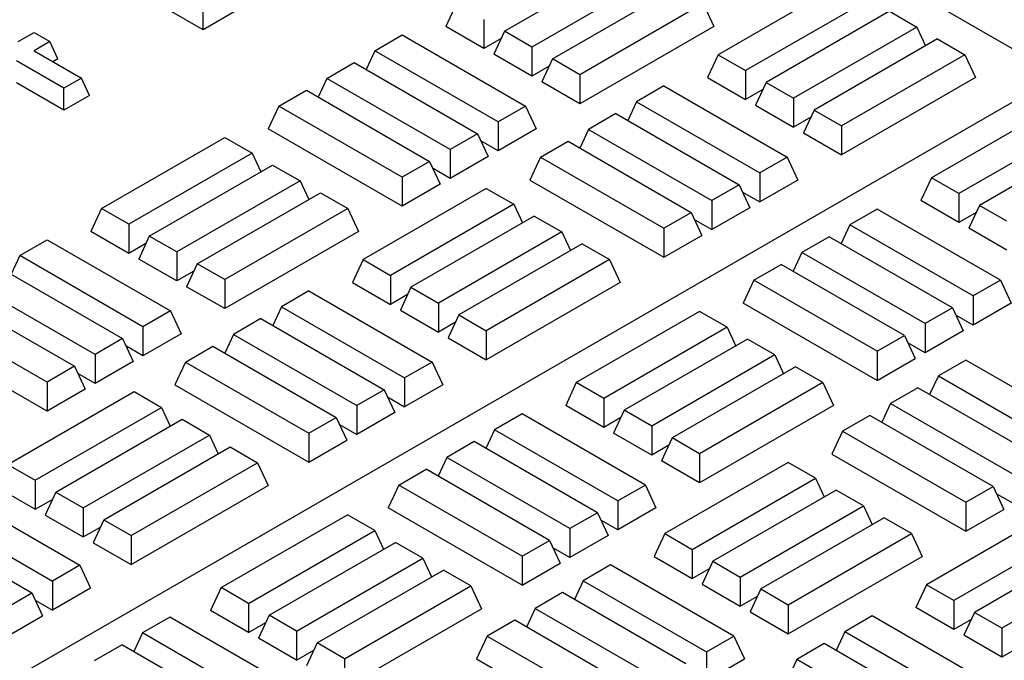
# Model space of a CAD drawing. Units: millimetres. Extents: x 0 to 420, y 0 to 297.
# Drawn here: x 321 to 330, y 138 to 143 of the extents above; entities that cross this region are included whole.
import ezdxf

# ---------------------------------------------------------------- set-up
doc = ezdxf.new("R2010")
doc.units = ezdxf.units.MM

msp = doc.modelspace()

# ---------------------------------------------------------------- linework, layer by layer
at = {"color": 7, "linetype": 'Continuous', "lineweight": 25}
for p, q in [((304.65783, 127.97087), (341.339, 149.14646)), ((322.67533, 143.17855), (321.36684, 143.93393)), ((325.36105, 143.16587), (326.45956, 143.80003)), ((326.70364, 143.65912), (325.60513, 143.02496)), ((328.7525, 143.66632), (329.94574, 142.97747)), ((325.78826, 142.91925), (326.88677, 143.55341)), ((328.36359, 143.59125), (327.26508, 142.95709)), ((328.60768, 143.45034), (327.50917, 142.81619)), ((322.67533, 143.17855), (322.67533, 143.37267)), ((322.99451, 143.36282), (322.67533, 143.17855)), ((324.93384, 143.4125), (324.8391, 143.20836)), ((327.13085, 143.4125), (326.03235, 142.77834)), ((327.13085, 143.4125), (327.22559, 143.20836)), ((328.7908, 143.34463), (327.69229, 142.71047)), ((328.7908, 143.34463), (329.03489, 143.20372)), ((325.17792, 143.27159), (325.17792, 143.01276)), ((325.17792, 143.01276), (324.8391, 143.20836)), ((327.22559, 143.20836), (326.03235, 142.51952)), ((329.03489, 143.20372), (327.93638, 142.56956)), ((329.03489, 143.20372), (329.11227, 143.03696)), ((321.02875, 143.07319), (321.16973, 143.15457)), ((321.16973, 143.15457), (321.3107, 143.07319)), ((324.20611, 142.99239), (324.45019, 143.1333)), ((324.45019, 143.1333), (325.5487, 142.49914)), ((325.331, 143.10113), (325.17792, 143.01276)), ((325.36105, 143.16587), (325.26631, 142.96174)), ((325.60513, 143.02496), (325.36105, 143.16587)), ((329.21801, 143.098), (328.1195, 142.46385)), ((329.21801, 143.098), (329.4621, 142.95709)), ((321.3107, 143.07319), (321.16973, 142.9918)), ((321.38175, 142.92008), (321.3107, 143.07319)), ((325.60513, 143.02496), (325.60513, 142.76614)), ((321.16973, 142.9918), (321.59265, 142.74766)), ((321.38175, 142.92008), (321.33786, 142.89474)), ((324.20611, 142.99239), (324.12872, 142.82563)), ((325.30461, 142.35823), (324.20611, 142.99239)), ((325.60513, 142.76614), (325.26631, 142.96174)), ((325.78826, 142.91925), (325.69352, 142.71512)), ((326.03235, 142.77834), (325.78826, 142.91925)), ((327.26508, 142.95709), (327.17035, 142.75296)), ((327.26508, 142.95709), (327.50917, 142.81619)), ((329.4621, 142.95709), (328.36359, 142.32294)), ((329.4621, 142.95709), (329.55683, 142.75296)), ((321.43601, 142.65723), (321.01309, 142.90138)), ((323.7789, 142.74576), (324.02298, 142.88667)), ((324.02298, 142.88667), (325.12149, 142.25252)), ((325.75821, 142.85451), (325.60513, 142.76614)), ((321.59265, 142.74766), (321.43601, 142.65723)), ((321.6637, 142.59455), (321.59265, 142.74766)), ((323.7789, 142.74576), (323.70151, 142.57901)), ((324.8774, 142.11161), (323.7789, 142.74576)), ((326.03235, 142.77834), (326.03235, 142.51952)), ((327.17035, 142.75296), (327.50917, 142.55736)), ((327.50917, 142.81619), (327.50917, 142.55736)), ((329.55683, 142.75296), (328.36359, 142.06411)), ((321.43601, 142.46311), (321.01309, 142.70726)), ((321.43601, 142.46311), (321.43601, 142.65723)), ((326.03235, 142.51952), (325.69352, 142.71512)), ((326.78144, 142.67789), (326.53735, 142.53698)), ((326.78144, 142.67789), (327.87994, 142.04374)), ((327.66225, 142.64573), (327.50917, 142.55736)), ((327.69229, 142.71047), (327.59756, 142.50634)), ((327.69229, 142.71047), (327.93638, 142.56956)), ((321.6637, 142.59455), (321.43601, 142.46311)), ((323.35169, 142.49914), (323.59577, 142.64005)), ((323.59577, 142.64005), (324.69428, 142.00589)), ((327.93638, 142.56956), (327.93638, 142.31074)), ((323.35169, 142.49914), (323.25695, 142.29501)), ((324.45019, 141.86499), (323.35169, 142.49914)), ((325.5487, 142.49914), (325.30461, 142.35823)), ((325.5487, 142.49914), (325.64344, 142.29501)), ((326.53735, 142.53698), (326.45996, 142.37023)), ((326.53735, 142.53698), (327.63586, 141.90283)), ((327.59756, 142.50634), (327.93638, 142.31074)), ((330.26394, 142.4942), (329.16543, 141.86005)), ((326.35423, 142.43127), (326.11014, 142.29036)), ((326.35423, 142.43127), (327.45273, 141.79711)), ((328.08946, 142.39911), (327.93638, 142.31074)), ((328.1195, 142.46385), (328.02477, 142.25971)), ((328.1195, 142.46385), (328.36359, 142.32294)), ((324.45019, 141.60616), (323.25695, 142.29501)), ((325.30461, 142.35823), (325.30461, 142.09941)), ((325.64344, 142.29501), (325.30461, 142.09941)), ((328.36359, 142.32294), (328.36359, 142.06411)), ((330.50802, 142.35329), (329.40952, 141.71914)), ((321.76953, 141.58578), (322.86804, 142.21994)), ((322.86804, 142.21994), (323.11213, 142.07903)), ((325.12149, 142.25252), (324.8774, 142.11161)), ((325.12149, 142.25252), (325.21623, 142.04838)), ((326.11014, 142.29036), (326.03275, 142.12361)), ((326.11014, 142.29036), (327.20865, 141.65621)), ((328.02477, 142.25971), (328.36359, 142.06411)), ((330.69115, 142.24758), (329.59264, 141.61342)), ((325.30461, 142.09941), (325.15154, 142.18778)), ((325.68293, 142.04374), (325.92702, 142.18465)), ((325.92702, 142.18465), (327.02552, 141.55049)), ((323.11213, 142.07903), (322.01362, 141.44488)), ((323.11213, 142.07903), (323.18952, 141.91228)), ((324.8774, 142.11161), (324.8774, 141.85278)), ((325.21623, 142.04838), (324.8774, 141.85278)), ((325.68293, 142.04374), (325.58819, 141.8396)), ((325.68293, 142.04374), (326.78144, 141.40958)), ((327.87994, 142.04374), (327.63586, 141.90283)), ((327.87994, 142.04374), (327.97468, 141.8396)), ((322.19674, 141.33916), (323.29525, 141.97332)), ((323.29525, 141.97332), (323.53934, 141.83241)), ((324.69428, 142.00589), (324.45019, 141.86499)), ((324.69428, 142.00589), (324.78902, 141.80176)), ((324.8774, 141.85278), (324.72433, 141.94115)), ((324.45019, 141.86499), (324.45019, 141.60616)), ((327.63586, 141.90283), (327.63586, 141.644)), ((329.16543, 141.86005), (329.07069, 141.65591)), ((329.40952, 141.71914), (329.16543, 141.86005)), ((323.53934, 141.83241), (322.44083, 141.19825)), ((323.53934, 141.83241), (323.61673, 141.66565)), ((325.19928, 141.76454), (324.10078, 141.13038)), ((324.78902, 141.80176), (324.45019, 141.60616)), ((325.19928, 141.76454), (325.44337, 141.62363)), ((325.58819, 141.8396), (326.78144, 141.15076)), ((327.45273, 141.79711), (327.20865, 141.65621)), ((327.45273, 141.79711), (327.54747, 141.59298)), ((327.97468, 141.8396), (327.63586, 141.644)), ((322.62395, 141.09254), (323.72246, 141.72669)), ((323.72246, 141.72669), (323.96655, 141.58578)), ((327.48278, 141.73238), (327.63586, 141.644)), ((329.40952, 141.71914), (329.40952, 141.46031)), ((325.44337, 141.62363), (324.34486, 140.98947)), ((325.44337, 141.62363), (325.52076, 141.45687)), ((327.20865, 141.65621), (327.20865, 141.39738)), ((327.54747, 141.59298), (327.20865, 141.39738)), ((329.40952, 141.46031), (329.07069, 141.65591)), ((329.59264, 141.61342), (329.4979, 141.40929)), ((329.83673, 141.47251), (329.59264, 141.61342)), ((321.76953, 141.58578), (321.6748, 141.38165)), ((322.01362, 141.44488), (321.76953, 141.58578)), ((323.96655, 141.58578), (322.86804, 140.95163)), ((323.96655, 141.58578), (324.06128, 141.38165)), ((325.6265, 141.51791), (324.52799, 140.88376)), ((325.6265, 141.51791), (325.87058, 141.377)), ((326.78144, 141.40958), (327.02552, 141.55049)), ((327.02552, 141.55049), (327.12026, 141.34636)), ((328.68179, 141.58084), (328.4377, 141.43994)), ((329.78029, 140.94669), (328.68179, 141.58084)), ((329.5626, 141.54868), (329.40952, 141.46031)), ((322.01362, 141.44488), (322.01362, 141.18605)), ((327.05557, 141.48575), (327.20865, 141.39738)), ((328.4377, 141.43994), (328.36031, 141.27318)), ((329.53621, 140.80578), (328.4377, 141.43994)), ((322.01362, 141.18605), (321.6748, 141.38165)), ((322.19674, 141.33916), (322.10201, 141.13503)), ((322.44083, 141.19825), (322.19674, 141.33916)), ((324.06128, 141.38165), (322.86804, 140.6928)), ((325.87058, 141.377), (324.77207, 140.74285)), ((325.87058, 141.377), (325.94797, 141.21025)), ((326.78144, 141.40958), (326.78144, 141.15076)), ((326.78144, 141.15076), (327.12026, 141.34636)), ((328.25458, 141.33422), (328.01049, 141.19331)), ((329.35308, 140.70007), (328.25458, 141.33422)), ((329.83673, 141.21369), (329.4979, 141.40929)), ((321.0418, 141.16567), (321.28589, 141.30658)), ((321.28589, 141.30658), (322.3844, 140.67243)), ((322.1667, 141.27442), (322.01362, 141.18605)), ((326.05371, 141.27129), (324.9552, 140.63713)), ((326.05371, 141.27129), (326.29779, 141.13038)), ((321.0418, 141.16567), (320.96442, 140.99892)), ((322.14031, 140.53152), (321.0418, 141.16567)), ((322.44083, 141.19825), (322.44083, 140.93943)), ((328.01049, 141.19331), (327.9331, 141.02656)), ((329.109, 140.55916), (328.01049, 141.19331)), ((322.44083, 140.93943), (322.10201, 141.13503)), ((322.62395, 141.09254), (322.52922, 140.8884)), ((322.86804, 140.95163), (322.62395, 141.09254)), ((324.10078, 141.13038), (324.00604, 140.92625)), ((324.10078, 141.13038), (324.34486, 140.98947)), ((326.29779, 141.13038), (325.19928, 140.49623)), ((326.29779, 141.13038), (326.39253, 140.92625)), ((327.58328, 140.94669), (327.82737, 141.0876)), ((328.92587, 140.45344), (327.82737, 141.0876)), ((320.85868, 141.05996), (321.95719, 140.4258)), ((322.59391, 141.0278), (322.44083, 140.93943)), ((324.34486, 140.98947), (324.34486, 140.73065)), ((321.7131, 140.2849), (320.61459, 140.91905)), ((322.86804, 140.6928), (322.52922, 140.8884)), ((322.86804, 140.95163), (322.86804, 140.6928)), ((324.00604, 140.92625), (324.34486, 140.73065)), ((326.39253, 140.92625), (325.19928, 140.2374)), ((327.58328, 140.94669), (327.48854, 140.74255)), ((328.68179, 140.31253), (327.58328, 140.94669)), ((329.78029, 140.94669), (329.53621, 140.80578)), ((329.78029, 140.94669), (329.87503, 140.74255)), ((320.43147, 140.81334), (321.52998, 140.17918)), ((323.61713, 140.85118), (323.37305, 140.71027)), ((323.61713, 140.85118), (324.71564, 140.21702)), ((324.49794, 140.81902), (324.34486, 140.73065)), ((324.52799, 140.88376), (324.43325, 140.67962)), ((324.52799, 140.88376), (324.77207, 140.74285)), ((329.53621, 140.80578), (329.53621, 140.54696)), ((324.77207, 140.74285), (324.77207, 140.48402)), ((328.68179, 140.05371), (327.48854, 140.74255)), ((329.87503, 140.74255), (329.53621, 140.54696)), ((321.28589, 140.03827), (320.18738, 140.67243)), ((322.3844, 140.67243), (322.14031, 140.53152)), ((322.3844, 140.67243), (322.47913, 140.46829)), ((323.37305, 140.71027), (323.29566, 140.54352)), ((323.37305, 140.71027), (324.47155, 140.07612)), ((324.43325, 140.67962), (324.77207, 140.48402)), ((324.9552, 140.63713), (324.86046, 140.433)), ((324.9552, 140.63713), (325.19928, 140.49623)), ((327.09963, 140.66749), (326.00113, 140.03333)), ((327.34372, 140.52658), (327.09963, 140.66749)), ((329.35308, 140.70007), (329.109, 140.55916)), ((329.35308, 140.70007), (329.44782, 140.49593)), ((329.53621, 140.54696), (329.38313, 140.63533)), ((323.18992, 140.60456), (322.94584, 140.46365)), ((323.18992, 140.60456), (324.28843, 139.9704)), ((324.92515, 140.5724), (324.77207, 140.48402)), ((329.109, 140.55916), (329.109, 140.30033)), ((321.28589, 139.77945), (320.09265, 140.46829)), ((322.14031, 140.53152), (322.14031, 140.27269)), ((322.47913, 140.46829), (322.14031, 140.27269)), ((322.94584, 140.46365), (322.86845, 140.29689)), ((322.94584, 140.46365), (324.04434, 139.82949)), ((325.19928, 140.49623), (325.19928, 140.2374)), ((327.34372, 140.52658), (326.24521, 139.89242)), ((327.34372, 140.52658), (327.42111, 140.35982)), ((328.68179, 140.31253), (328.92587, 140.45344)), ((328.92587, 140.45344), (329.02061, 140.24931)), ((329.44782, 140.49593), (329.109, 140.30033)), ((321.95719, 140.4258), (321.7131, 140.2849)), ((321.95719, 140.4258), (322.05192, 140.22167)), ((322.14031, 140.27269), (321.98723, 140.36106)), ((324.86046, 140.433), (325.19928, 140.2374)), ((327.52684, 140.42086), (326.42834, 139.78671)), ((327.77093, 140.27996), (327.52684, 140.42086)), ((329.109, 140.30033), (328.95592, 140.3887)), ((321.7131, 140.2849), (321.7131, 140.02607)), ((322.51863, 140.21702), (322.76271, 140.35793)), ((322.76271, 140.35793), (323.86122, 139.72378)), ((327.77093, 140.27996), (326.67242, 139.6458)), ((327.77093, 140.27996), (327.84832, 140.1132)), ((328.68179, 140.31253), (328.68179, 140.05371)), ((322.05192, 140.22167), (321.7131, 140.02607)), ((322.51863, 140.21702), (322.42389, 140.01289)), ((322.51863, 140.21702), (323.61713, 139.58287)), ((324.71564, 140.21702), (324.47155, 140.07612)), ((324.71564, 140.21702), (324.81038, 140.01289)), ((328.68179, 140.05371), (329.02061, 140.24931)), ((329.47065, 140.23505), (329.22656, 140.09414)), ((330.56916, 139.60089), (329.47065, 140.23505)), ((321.52998, 140.17918), (321.28589, 140.03827)), ((321.52998, 140.17918), (321.62471, 139.97505)), ((321.7131, 140.02607), (321.56002, 140.11444)), ((327.95406, 140.17424), (326.85555, 139.54009)), ((328.19814, 140.03333), (327.95406, 140.17424)), ((321.28589, 140.03827), (321.28589, 139.77945)), ((322.42389, 140.01289), (323.61713, 139.32405)), ((324.47155, 140.07612), (324.47155, 139.81729)), ((324.81038, 140.01289), (324.47155, 139.81729)), ((326.00113, 140.03333), (325.90639, 139.8292)), ((326.24521, 139.89242), (326.00113, 140.03333)), ((328.19814, 140.03333), (327.09963, 139.39918)), ((328.19814, 140.03333), (328.29288, 139.8292)), ((329.22656, 140.09414), (329.14918, 139.92738)), ((329.22656, 140.09414), (330.32507, 139.45998)), ((320.93647, 139.30367), (322.0615, 139.95313)), ((321.62471, 139.97505), (321.28589, 139.77945)), ((322.0615, 139.95313), (322.30559, 139.81222)), ((324.28843, 139.9704), (324.04434, 139.82949)), ((324.28843, 139.9704), (324.38317, 139.76627)), ((329.04344, 139.98842), (328.79935, 139.84751)), ((330.14195, 139.35427), (329.04344, 139.98842)), ((324.31848, 139.90566), (324.47155, 139.81729)), ((326.24521, 139.89242), (326.24521, 139.6336)), ((328.79935, 139.84751), (328.72197, 139.68076)), ((328.79935, 139.84751), (329.89786, 139.21336)), ((321.18056, 139.16276), (322.30559, 139.81222)), ((322.30559, 139.81222), (322.38297, 139.64547)), ((324.04434, 139.82949), (324.04434, 139.57067)), ((324.38317, 139.76627), (324.04434, 139.57067)), ((325.51748, 139.75413), (325.2734, 139.61322)), ((326.61599, 139.11998), (325.51748, 139.75413)), ((326.24521, 139.6336), (325.90639, 139.8292)), ((326.42834, 139.78671), (326.3336, 139.58257)), ((326.67242, 139.6458), (326.42834, 139.78671)), ((328.29288, 139.8292), (327.09963, 139.14035)), ((321.36368, 139.05704), (322.48871, 139.70651)), ((322.48871, 139.70651), (322.7328, 139.5656)), ((323.61713, 139.58287), (323.86122, 139.72378)), ((323.86122, 139.72378), (323.95596, 139.51964)), ((323.89127, 139.65904), (324.04434, 139.57067)), ((326.39829, 139.72197), (326.24521, 139.6336)), ((328.61623, 139.7418), (328.37214, 139.60089)), ((329.71474, 139.10765), (328.61623, 139.7418)), ((323.61713, 139.58287), (323.61713, 139.32405)), ((325.2734, 139.61322), (325.19601, 139.44647)), ((326.3719, 138.97907), (325.2734, 139.61322)), ((326.67242, 139.38698), (326.3336, 139.58257)), ((326.67242, 139.6458), (326.67242, 139.38698)), ((328.37214, 139.60089), (328.27741, 139.39676)), ((328.37214, 139.60089), (329.47065, 138.96674)), ((321.60777, 138.91614), (322.7328, 139.5656)), ((322.7328, 139.5656), (322.81018, 139.39884)), ((323.61713, 139.32405), (323.95596, 139.51964)), ((325.09027, 139.50751), (324.84618, 139.3666)), ((326.18878, 138.87335), (325.09027, 139.50751)), ((326.85555, 139.54009), (326.76081, 139.33595)), ((327.09963, 139.39918), (326.85555, 139.54009)), ((321.79089, 138.81042), (322.91592, 139.45988)), ((322.91592, 139.45988), (323.16001, 139.31898)), ((326.8255, 139.47535), (326.67242, 139.38698)), ((327.09963, 139.39918), (327.09963, 139.14035)), ((328.27741, 139.39676), (329.47065, 138.70791)), ((322.03498, 138.66951), (323.16001, 139.31898)), ((323.16001, 139.31898), (323.25474, 139.11484)), ((324.84618, 139.3666), (324.7688, 139.19985)), ((325.94469, 138.73244), (324.84618, 139.3666)), ((327.09963, 139.14035), (326.76081, 139.33595)), ((327.8885, 139.32169), (326.78999, 138.68754)), ((328.13259, 139.18078), (327.8885, 139.32169)), ((320.93647, 139.30367), (321.18056, 139.16276)), ((324.41897, 139.11998), (324.66306, 139.26089)), ((325.76157, 138.62673), (324.66306, 139.26089)), ((321.18056, 139.16276), (321.18056, 138.90394)), ((327.03408, 138.54663), (328.13259, 139.18078)), ((328.13259, 139.18078), (328.20997, 139.01403)), ((320.84174, 139.09953), (321.18056, 138.90394)), ((321.36368, 139.05704), (321.26895, 138.85291)), ((321.36368, 139.05704), (321.60777, 138.91614)), ((322.03498, 138.41069), (323.25474, 139.11484)), ((324.41897, 139.11998), (324.32424, 138.91584)), ((325.51748, 138.48582), (324.41897, 139.11998)), ((326.61599, 139.11998), (326.3719, 138.97907)), ((326.61599, 139.11998), (326.71073, 138.91584)), ((328.31571, 139.07507), (327.2172, 138.44091)), ((328.5598, 138.93416), (328.31571, 139.07507)), ((329.47065, 138.96674), (329.71474, 139.10765)), ((329.71474, 139.10765), (329.80947, 138.90351)), ((320.47935, 139.03977), (321.57786, 138.40562)), ((321.18056, 138.90394), (321.33364, 138.99231)), ((326.3719, 138.97907), (326.3719, 138.72024)), ((329.47065, 138.96674), (329.47065, 138.70791)), ((329.74478, 139.04291), (329.89786, 138.95454)), ((320.23526, 138.89887), (321.33377, 138.26471)), ((321.60777, 138.91614), (321.60777, 138.65731)), ((325.51748, 138.227), (324.32424, 138.91584)), ((326.18878, 138.87335), (325.94469, 138.73244)), ((326.18878, 138.87335), (326.28352, 138.66922)), ((326.71073, 138.91584), (326.3719, 138.72024)), ((327.46129, 138.3), (328.5598, 138.93416)), ((328.5598, 138.93416), (328.63719, 138.7674)), ((329.47065, 138.70791), (329.80947, 138.90351)), ((320.05214, 138.79315), (321.15065, 138.159)), ((321.26895, 138.85291), (321.60777, 138.65731)), ((321.79089, 138.81042), (321.69616, 138.60629)), ((321.79089, 138.81042), (322.03498, 138.66951)), ((322.83682, 138.20662), (323.96185, 138.85608)), ((324.20594, 138.71517), (323.96185, 138.85608)), ((326.3719, 138.72024), (326.21882, 138.80861)), ((328.74292, 138.82844), (327.64441, 138.19429)), ((328.98701, 138.68754), (328.74292, 138.82844)), ((330.21974, 138.86629), (329.12123, 138.23213)), ((321.60777, 138.65731), (321.76085, 138.74568)), ((323.08091, 138.06571), (324.20594, 138.71517)), ((324.20594, 138.71517), (324.28332, 138.54842)), ((325.94469, 138.73244), (325.94469, 138.47362)), ((330.46383, 138.72538), (329.36532, 138.09122)), ((321.69616, 138.60629), (322.03498, 138.41069)), ((322.03498, 138.66951), (322.03498, 138.41069)), ((323.26403, 137.96), (324.38906, 138.60946)), ((324.63315, 138.46855), (324.38906, 138.60946)), ((325.51748, 138.48582), (325.76157, 138.62673)), ((325.76157, 138.62673), (325.8563, 138.42259)), ((326.28352, 138.66922), (325.94469, 138.47362)), ((326.78999, 138.68754), (326.69526, 138.4834)), ((326.78999, 138.68754), (327.03408, 138.54663)), ((327.8885, 138.05338), (328.98701, 138.68754)), ((328.98701, 138.68754), (329.08174, 138.4834)), ((330.64695, 138.61966), (329.54845, 137.98551)), ((325.94469, 138.47362), (325.79161, 138.56199)), ((327.03408, 138.54663), (327.03408, 138.2878)), ((323.50812, 137.81909), (324.63315, 138.46855)), ((324.63315, 138.46855), (324.71053, 138.3018)), ((325.51748, 138.48582), (325.51748, 138.227)), ((326.69526, 138.4834), (327.03408, 138.2878)), ((327.2172, 138.44091), (327.12247, 138.23678)), ((327.2172, 138.44091), (327.46129, 138.3)), ((327.8885, 137.79456), (329.08174, 138.4834)), ((330.89104, 138.47876), (329.79253, 137.8446)), ((321.57786, 138.40562), (321.33377, 138.26471)), ((321.57786, 138.40562), (321.67259, 138.20148)), ((323.69124, 137.71337), (324.81627, 138.36284)), ((325.06036, 138.22193), (324.81627, 138.36284)), ((325.51748, 138.227), (325.8563, 138.42259)), ((326.30635, 138.40833), (326.06226, 138.26743)), ((327.40486, 137.77418), (326.30635, 138.40833)), ((327.03408, 138.2878), (327.18716, 138.37617)), ((321.33377, 138.26471), (321.33377, 138.00589)), ((326.06226, 138.26743), (325.98487, 138.10067)), ((326.06226, 138.26743), (327.16077, 137.63327)), ((327.46129, 138.3), (327.46129, 138.04118)), ((321.67259, 138.20148), (321.33377, 138.00589)), ((322.83682, 138.20662), (322.74209, 138.00248)), ((323.08091, 138.06571), (322.83682, 138.20662)), ((323.93533, 137.57246), (325.06036, 138.22193)), ((325.06036, 138.22193), (325.15509, 138.01779)), ((327.12247, 138.23678), (327.46129, 138.04118)), ((327.64441, 138.19429), (327.54968, 137.99015)), ((327.64441, 138.19429), (327.8885, 138.05338)), ((329.12123, 138.23213), (329.0265, 138.028)), ((329.36532, 138.09122), (329.12123, 138.23213)), ((320.90656, 138.01809), (321.15065, 138.159)), ((321.15065, 138.159), (321.24538, 137.95486)), ((321.18069, 138.09426), (321.33377, 138.00589)), ((325.87914, 138.16171), (325.63505, 138.0208)), ((326.97765, 137.52756), (325.87914, 138.16171)), ((327.46129, 138.04118), (327.61437, 138.12955)), ((329.36532, 138.09122), (329.36532, 137.8324)), ((323.08091, 137.80689), (322.74209, 138.00248)), ((323.08091, 138.06571), (323.08091, 137.80689)), ((323.93533, 137.31364), (325.15509, 138.01779)), ((325.63505, 138.0208), (325.55766, 137.85405)), ((325.63505, 138.0208), (326.73356, 137.38665)), ((327.8885, 138.05338), (327.8885, 137.79456)), ((329.36532, 137.8324), (329.0265, 138.028)), ((320.90656, 137.75926), (321.24538, 137.95486)), ((322.3797, 137.94273), (322.13561, 137.80182)), ((323.4782, 137.30857), (322.3797, 137.94273)), ((323.26403, 137.96), (323.1693, 137.75586)), ((323.50812, 137.81909), (323.26403, 137.96)), ((325.45193, 137.91509), (325.20784, 137.77418)), ((326.55044, 137.28093), (325.45193, 137.91509)), ((327.54968, 137.99015), (327.8885, 137.79456)), ((328.63759, 137.95293), (328.3935, 137.81202)), ((329.7361, 137.31878), (328.63759, 137.95293)), ((329.5184, 137.92077), (329.36532, 137.8324)), ((329.54845, 137.98551), (329.45371, 137.78137)), ((329.79253, 137.8446), (329.54845, 137.98551)), ((323.08091, 137.80689), (323.23399, 137.89526)), ((323.50812, 137.81909), (323.50812, 137.56026)), ((329.79253, 137.8446), (329.79253, 137.58578)), ((322.13561, 137.80182), (322.05822, 137.63506)), ((323.23412, 137.16766), (322.13561, 137.80182)), ((323.50812, 137.56026), (323.1693, 137.75586)), ((325.20784, 137.77418), (325.11311, 137.57004)), ((325.20784, 137.77418), (326.30635, 137.14002)), ((327.16077, 137.63327), (327.40486, 137.77418)), ((327.40486, 137.77418), (327.49959, 137.57004)), ((328.3935, 137.81202), (328.31612, 137.64527)), ((329.49201, 137.17787), (328.3935, 137.81202)), ((329.79253, 137.58578), (329.45371, 137.78137)), ((321.7084, 137.55519), (321.95249, 137.6961)), ((323.05099, 137.06195), (321.95249, 137.6961)), ((323.50812, 137.56026), (323.6612, 137.64863)), ((323.69124, 137.71337), (323.59651, 137.50924)), ((323.93533, 137.57246), (323.69124, 137.71337)), ((328.21038, 137.70631), (327.96629, 137.5654)), ((329.30889, 137.07215), (328.21038, 137.70631)), ((329.94561, 137.67415), (329.79253, 137.58578)), ((323.93533, 137.57246), (323.93533, 137.31364)), ((325.11311, 137.57004), (326.30635, 136.8812)), ((327.16077, 137.63327), (327.16077, 137.37445)), ((327.16077, 137.37445), (327.49959, 137.57004)), ((327.96629, 137.5654), (327.88891, 137.39864)), ((329.0648, 136.93124), (327.96629, 137.5654))]:
    msp.add_line(p, q, dxfattribs=at)

doc.saveas('drawing.dxf')
